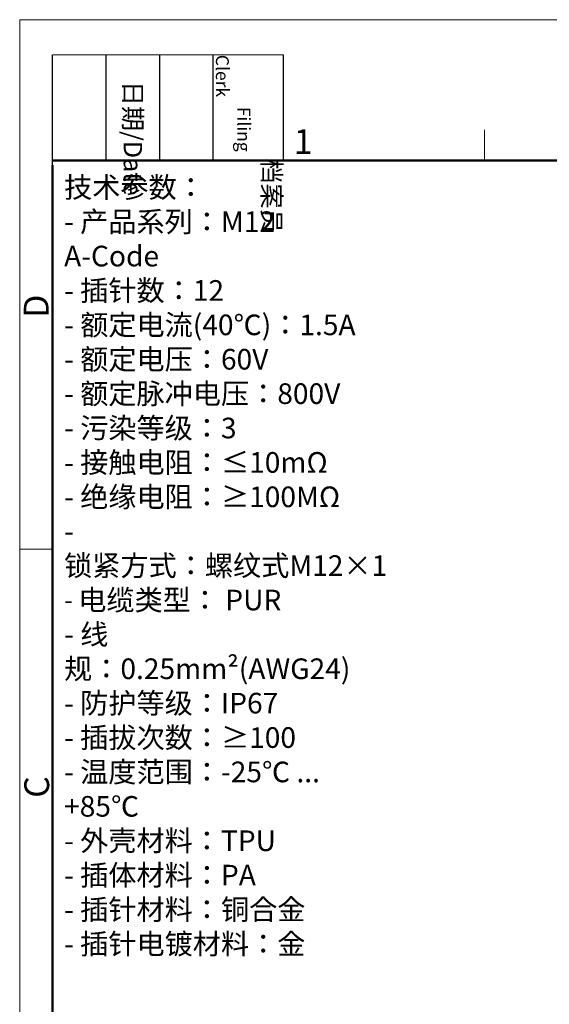
# Model space of a CAD drawing. Units: millimetres. Extents: x 2227 to 2524, y 532 to 742.
# Drawn here: x 2227 to 2283, y 637 to 742 of the extents above; entities that cross this region are included whole.
import ezdxf

# ---------------------------------------------------------------- set-up
doc = ezdxf.new("R2010")
doc.units = ezdxf.units.MM
doc.header["$LTSCALE"] = 65.395
for name, color, linetype, lineweight in [('Dim', 3, 'CONTINUOUS', 5), ('图框', 7, 'CONTINUOUS', 20), ('打标文字', 3, 'CONTINUOUS', 20)]:
    doc.layers.add(name, color=color, linetype=linetype, lineweight=lineweight)
doc.styles.add('Romans字体', font='romans.shx', dxfattribs={"width": 0.75})
doc.styles.get("Standard").update_dxf_attribs({"font": 'txt', "width": 0.75})

# ---------------------------------------------------------------- blocks, each defined once
blk = doc.blocks.new('A4')
at = {"layer": '图框', "color": 1, "lineweight": 18}
for q in [(2007.12, 480.86), (2601.11, 900.86)]:
    blk.add_line((2007.12, 900.86), q, dxfattribs=at)
at = {"layer": '图框', "lineweight": -3}
for p, q in [((2014.12, 869.84), (2014.12, 893.38)), ((2025.54, 870.86), (2025.54, 893.38)), ((2036.96, 870.86), (2036.96, 893.38)), ((2048.38, 870.86), (2048.38, 893.38)), ((2063.36, 870.86), (2063.36, 893.38)), ((2014.12, 869.84), (2014.12, 888.8)), ((2025.54, 870.86), (2025.54, 889.83)), ((2036.96, 870.86), (2036.96, 889.83)), ((2048.38, 870.86), (2048.38, 889.83))]:
    blk.add_line(p, q, dxfattribs=at)
at = {"layer": '图框', "lineweight": 18}
blk.add_line((2014.12, 893.38), (2063.36, 893.38), dxfattribs=at)
at = {"layer": '图框', "color": 6}
for p, q in [((2106.19, 877.39), (2106.19, 870.86)), ((2014.12, 787.94), (2007.12, 787.94))]:
    blk.add_line(p, q, dxfattribs=at)
at = {"layer": '图框', "lineweight": 50}
for p, q in [((2014.12, 870.86), (2594.15, 870.86)), ((2014.12, 487.83), (2014.12, 869.84))]:
    blk.add_line(p, q, dxfattribs=at)
at = {"layer": '图框', "char_height": 3.918, "width": 22.5109, "attachment_point": 4, "rotation": 270}
for s, insert in [('\\pi5.6405;档案员{\\H0.7x;\\P\\pi2.8317;\\Fromans|c134;Filing Clerk\\fFangSong_GB2312|b0|i0|c134|p49; }', (2055.87, 893.38)), ('\\pi1.423;日期{\\Fromans|c134;/Date}', (2031.25, 893.38))]:
    blk.add_mtext(s, dxfattribs=dict(at, insert=insert))
at = {"layer": '图框', "color": 6, "insert": (2065.55, 877.51), "char_height": 5.3, "width": 5.1158, "attachment_point": 1, "style": 'Romans字体'}
blk.add_mtext('1', dxfattribs=at)
at = {"layer": '图框', "color": 6, "char_height": 5.3, "width": 5.1158, "attachment_point": 1, "rotation": 90, "style": 'Romans字体'}
for s, insert in [('D', (2007.99, 837.26)), ('C', (2008.1, 734.9))]:
    blk.add_mtext(s, dxfattribs=dict(at, insert=insert))

msp = doc.modelspace()

# ---------------------------------------------------------------- block references
at = {"layer": 'Dim', "xscale": 0.5, "yscale": 0.5, "zscale": 0.5}
msp.add_blockref('A4', (1223.105, 291.896), dxfattribs=at)

# ---------------------------------------------------------------- texts
at = {"layer": '打标文字', "color": 3, "insert": (2231.396, 725.554), "char_height": 2.2, "attachment_point": 1, "style": 'Romans字体'}
msp.add_mtext('\\A1;{\\fFangSong_GB2312|b0|i0|c134|p49;技术参数：}\\P- {\\fFangSong_GB2312|b0|i0|c134|p49;产品系列：}M12 A-Code\\P- {\\fFangSong_GB2312|b0|i0|c134|p49;插针数：}12\\P- {\\fFangSong_GB2312|b0|i0|c134|p49;额定电流}(40{\\fFangSong_GB2312|b0|i0|c134|p49;℃}){\\fFangSong_GB2312|b0|i0|c134|p49;：}1.5A\\P- {\\fFangSong_GB2312|b0|i0|c134|p49;额定电压：}60V\\P- {\\fFangSong_GB2312|b0|i0|c134|p49;额定脉冲电压：}800V\\P- {\\fFangSong_GB2312|b0|i0|c134|p49;污染等级：}3                   \\P- {\\fFangSong_GB2312|b0|i0|c134|p49;接触电阻：}≤10mΩ             \\P- {\\fFangSong_GB2312|b0|i0|c134|p49;绝缘电阻：≥}100MΩ            \\P- {\\fFangSong_GB2312|b0|i0|c134|p49;锁紧方式：螺纹式}M12{\\fFangSong_GB2312|b0|i0|c134|p49;×}1\\P{\\H0.87719x;- \\fFangSong_GB2312|b0|i0|c134|p49;\\H1.14x;电缆类型\\fSimSun|b0|i0|c134|p2;：} {\\A0;\\C4;PUR}           \\P- {\\fFangSong_GB2312|b0|i0|c134|p49;线}    {\\fFangSong_GB2312|b0|i0|c134|p49;规：}0.25mm²(AWG24)\\P- {\\fFangSong_GB2312|b0|i0|c134|p49;防护等级：}IP67               \\P- {\\fFangSong_GB2312|b0|i0|c134|p49;插拔次数：≥}100            \\P- {\\fFangSong_GB2312|b0|i0|c134|p49;温度范围：}-25{\\fFangSong_GB2312|b0|i0|c134|p49;℃} ... +85{\\fFangSong_GB2312|b0|i0|c134|p49;℃}          \\P- {\\fFangSong_GB2312|b0|i0|c134|p49;外壳材料：}TPU\\P- {\\fFangSong_GB2312|b0|i0|c134|p49;插体材料：}PA\\P- {\\fFangSong_GB2312|b0|i0|c134|p49;插针材料：铜合金}                      \\P- {\\fFangSong_GB2312|b0|i0|c134|p49;插针电镀材料：金}\\P                                   \\P\\P  ', dxfattribs=at)

doc.saveas('drawing.dxf')
